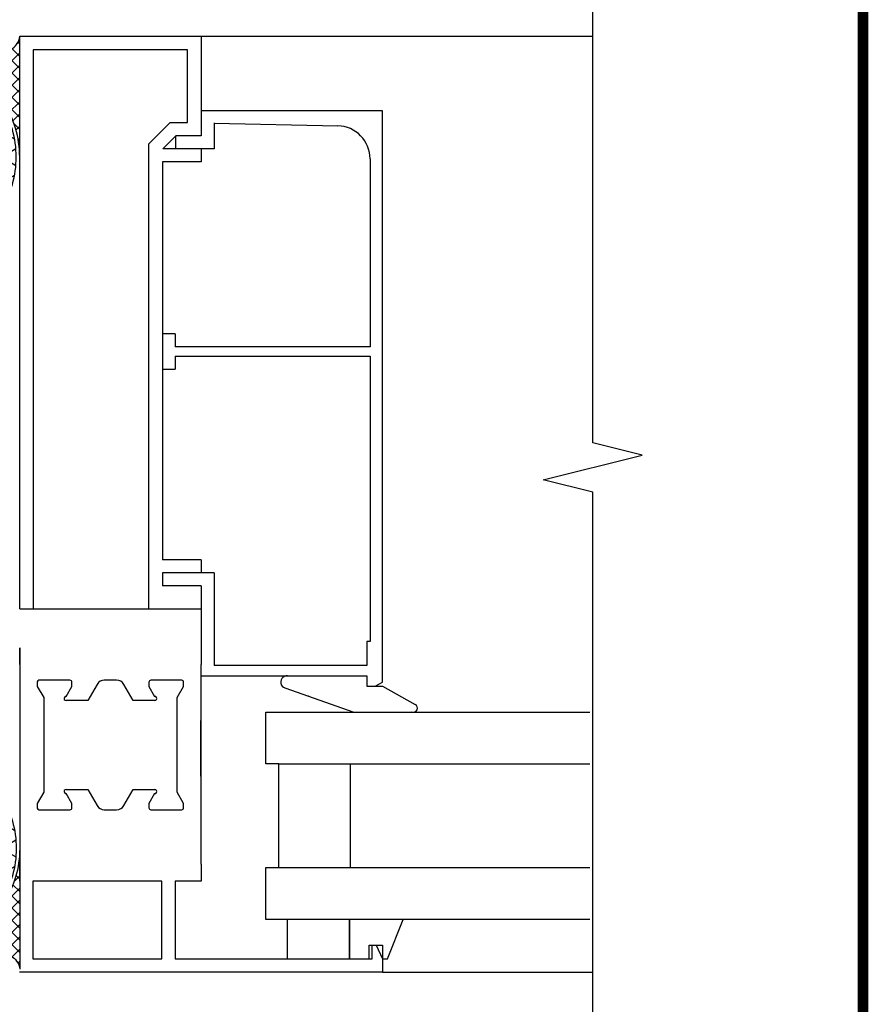
# Model space of a CAD drawing. Units: inches. Extents: x 4 to 81.9, y -45.7 to 52.8.
# Drawn here: x 16.2 to 21.1, y -35.5 to -29.8 of the extents above; entities that cross this region are included whole.
import ezdxf
from ezdxf import colors
from ezdxf.entities.mleader import LeaderData, LeaderLine
from ezdxf.math import Vec2, Vec3

# ---------------------------------------------------------------- set-up
doc = ezdxf.new("R2010")
doc.units = ezdxf.units.IN
doc.header["$MEASUREMENT"] = 0
doc.layers.add('Annotations', color=1, linetype='Continuous', lineweight=9)
for name, color, linetype in [('D-WINDOW', 252, 'Continuous'), ('KCADSMISC', 1, 'Continuous'), ('TITLE', 7, 'Continuous')]:
    doc.layers.add(name, color=color, linetype=linetype)
doc.styles.get("Standard").update_dxf_attribs({"font": 'arial.ttf'})

# ---------------------------------------------------------------- blocks, each defined once
blk = doc.blocks.new('*X12')
at = {"color": 0}
for p, q in [((105.357, 176.778), (105.261, 176.875)), ((105.359, 176.777), (105.457, 176.875)), ((105.722, 176.433), (106.164, 176.875)), ((108.013, 174.83), (105.968, 176.875)), ((105.994, 175.997), (106.871, 176.875)), ((106.19, 175.486), (107.579, 176.875)), ((106.32, 174.909), (108.286, 176.875)), ((106.39, 174.272), (108.993, 176.875)), ((106.392, 173.567), (109.7, 176.875)), ((108.282, 175.268), (106.675, 176.875)), ((108.609, 175.648), (107.382, 176.875)), ((108.99, 175.974), (108.089, 176.875)), ((109.421, 176.251), (108.796, 176.875)), ((109.897, 176.481), (109.503, 176.875)), ((110.086, 176.554), (110.407, 176.875)), ((110.424, 176.661), (110.21, 176.875)), ((111.002, 176.79), (110.917, 176.875)), ((111.035, 176.796), (111.114, 176.875)), ((111.636, 176.864), (111.625, 176.875)), ((111.818, 176.872), (111.821, 176.875)), ((107.837, 174.298), (105.786, 176.35)), ((107.82, 173.609), (106.275, 175.154)), ((106.298, 172.766), (107.839, 174.307)), ((109.796, 170.925), (106.386, 174.336)), ((109.089, 170.925), (106.395, 173.62)), ((105.871, 170.925), (107.982, 173.036)), ((105.946, 171.707), (107.823, 173.584)), ((108.382, 170.925), (106.333, 172.975)), ((106.578, 170.925), (108.241, 172.588)), ((107.675, 170.925), (106.212, 172.388)), ((107.285, 170.925), (108.561, 172.2)), ((106.261, 170.925), (105.764, 171.421)), ((106.968, 170.925), (106.024, 171.869)), ((107.992, 170.925), (108.934, 171.867)), ((108.7, 170.925), (109.359, 171.585)), ((109.407, 170.925), (109.829, 171.347)), ((105.164, 170.925), (105.19, 170.951)), ((105.554, 170.925), (105.418, 171.061)), ((110.114, 170.925), (110.349, 171.16)), ((110.503, 170.925), (110.233, 171.196)), ((110.821, 170.925), (110.92, 171.024)), ((111.211, 170.925), (111.149, 170.987)), ((111.528, 170.925), (111.546, 170.943)), ((111.918, 170.925), (111.917, 170.926))]:
    blk.add_line(p, q, dxfattribs=at)
blk = doc.blocks.new('*X11')
at = {"color": 0}
for p, q in [((110.75, 176.236), (110.947, 176.578)), ((111.75, 176.236), (111.509, 176.654)), ((112.25, 176.236), (112.491, 176.654)), ((113.25, 176.236), (113.053, 176.578)), ((109.5, 175.803), (109.386, 176.001)), ((110, 175.803), (110.25, 176.236)), ((110.25, 176.236), (110.171, 176.374)), ((110.25, 176.236), (110.75, 176.236)), ((111, 175.803), (110.75, 176.236)), ((111.5, 175.803), (111.75, 176.236)), ((111.75, 176.236), (112.25, 176.236)), ((112.5, 175.803), (112.25, 176.236)), ((113, 175.803), (113.25, 176.236)), ((113.25, 176.236), (113.75, 176.236)), ((113.75, 176.236), (113.829, 176.374)), ((114, 175.803), (113.75, 176.236)), ((114.5, 175.803), (114.614, 176.001)), ((108.5, 174.937), (108.75, 175.37)), ((108.75, 175.37), (108.699, 175.459)), ((108.75, 175.37), (109.25, 175.37)), ((109.25, 175.37), (109.5, 175.803)), ((109.5, 174.937), (109.25, 175.37)), ((109.5, 175.803), (110, 175.803)), ((110.25, 175.37), (110, 175.803)), ((110, 174.937), (110.25, 175.37)), ((110.25, 175.37), (110.75, 175.37)), ((110.75, 175.37), (111, 175.803)), ((111, 174.937), (110.75, 175.37)), ((111, 175.803), (111.5, 175.803)), ((111.75, 175.37), (111.5, 175.803)), ((111.5, 174.937), (111.75, 175.37)), ((111.75, 175.37), (112.25, 175.37)), ((112.25, 175.37), (112.5, 175.803)), ((112.5, 174.937), (112.25, 175.37)), ((112.5, 175.803), (113, 175.803)), ((113.25, 175.37), (113, 175.803)), ((113, 174.937), (113.25, 175.37)), ((113.25, 175.37), (113.75, 175.37)), ((113.75, 175.37), (114, 175.803)), ((114, 174.937), (113.75, 175.37)), ((114, 175.803), (114.5, 175.803)), ((114.75, 175.37), (114.5, 175.803)), ((114.5, 174.937), (114.75, 175.37)), ((114.75, 175.37), (115.25, 175.37)), ((115.25, 175.37), (115.301, 175.459)), ((115.5, 174.937), (115.25, 175.37)), ((108.297, 174.937), (108.5, 174.937)), ((108.75, 174.504), (108.5, 174.937)), ((109.25, 174.504), (109.5, 174.937)), ((109.5, 174.937), (110, 174.937)), ((110.25, 174.504), (110, 174.937)), ((110.75, 174.504), (111, 174.937)), ((111, 174.937), (111.5, 174.937)), ((111.75, 174.504), (111.5, 174.937)), ((112.25, 174.504), (112.5, 174.937)), ((112.5, 174.937), (113, 174.937)), ((113.25, 174.504), (113, 174.937)), ((113.75, 174.504), (114, 174.937)), ((114, 174.937), (114.5, 174.937)), ((114.75, 174.504), (114.5, 174.937)), ((115.25, 174.504), (115.5, 174.937)), ((115.5, 174.937), (115.703, 174.937)), ((108.5, 174.071), (108.75, 174.504)), ((108.75, 174.504), (109.25, 174.504)), ((109.5, 174.071), (109.25, 174.504)), ((110, 174.071), (110.25, 174.504)), ((110.25, 174.504), (110.75, 174.504)), ((111, 174.071), (110.75, 174.504)), ((111.5, 174.071), (111.75, 174.504)), ((111.75, 174.504), (112.25, 174.504)), ((112.5, 174.071), (112.25, 174.504)), ((113, 174.071), (113.25, 174.504)), ((113.25, 174.504), (113.75, 174.504)), ((114, 174.071), (113.75, 174.504)), ((114.5, 174.071), (114.75, 174.504)), ((114.75, 174.504), (115.25, 174.504)), ((115.5, 174.071), (115.25, 174.504)), ((108.007, 174.071), (108.5, 174.071)), ((108.75, 173.638), (108.5, 174.071)), ((108.5, 173.205), (108.75, 173.638)), ((108.75, 173.638), (109.25, 173.638)), ((109.25, 173.638), (109.5, 174.071)), ((109.5, 173.205), (109.25, 173.638)), ((109.5, 174.071), (110, 174.071)), ((110.25, 173.638), (110, 174.071)), ((110, 173.205), (110.25, 173.638)), ((110.25, 173.638), (110.75, 173.638)), ((110.75, 173.638), (111, 174.071)), ((111, 173.205), (110.75, 173.638)), ((111, 174.071), (111.5, 174.071)), ((111.75, 173.638), (111.5, 174.071)), ((111.5, 173.205), (111.75, 173.638)), ((111.75, 173.638), (112.25, 173.638)), ((112.25, 173.638), (112.5, 174.071)), ((112.5, 173.205), (112.25, 173.638)), ((112.5, 174.071), (113, 174.071)), ((113.25, 173.638), (113, 174.071)), ((113, 173.205), (113.25, 173.638)), ((113.25, 173.638), (113.75, 173.638)), ((113.75, 173.638), (114, 174.071)), ((114, 173.205), (113.75, 173.638)), ((114, 174.071), (114.5, 174.071)), ((114.75, 173.638), (114.5, 174.071)), ((114.5, 173.205), (114.75, 173.638)), ((114.75, 173.638), (115.25, 173.638)), ((115.25, 173.638), (115.5, 174.071)), ((115.5, 173.205), (115.25, 173.638)), ((115.5, 174.071), (115.993, 174.071)), ((108.127, 173.205), (108.5, 173.205)), ((108.75, 172.772), (108.5, 173.205)), ((109.25, 172.772), (109.5, 173.205)), ((109.5, 173.205), (110, 173.205)), ((110.25, 172.772), (110, 173.205)), ((110.75, 172.772), (111, 173.205)), ((111, 173.205), (111.5, 173.205)), ((111.75, 172.772), (111.5, 173.205)), ((112.25, 172.772), (112.5, 173.205)), ((112.5, 173.205), (113, 173.205)), ((113.25, 172.772), (113, 173.205)), ((113.75, 172.772), (114, 173.205)), ((114, 173.205), (114.5, 173.205)), ((114.75, 172.772), (114.5, 173.205)), ((115.25, 172.772), (115.5, 173.205)), ((115.5, 173.205), (115.873, 173.205)), ((108.578, 172.475), (108.75, 172.772)), ((108.75, 172.772), (109.25, 172.772)), ((109.5, 172.339), (109.25, 172.772)), ((110, 172.339), (110.25, 172.772)), ((110.25, 172.772), (110.75, 172.772)), ((111, 172.339), (110.75, 172.772)), ((111.5, 172.339), (111.75, 172.772)), ((111.75, 172.772), (112.25, 172.772)), ((112.5, 172.339), (112.25, 172.772)), ((113, 172.339), (113.25, 172.772)), ((113.25, 172.772), (113.75, 172.772)), ((114, 172.339), (113.75, 172.772)), ((114.5, 172.339), (114.75, 172.772)), ((114.75, 172.772), (115.25, 172.772)), ((115.422, 172.475), (115.25, 172.772)), ((109.218, 171.906), (109.25, 171.906)), ((109.25, 171.906), (109.5, 172.339)), ((109.27, 171.872), (109.25, 171.906)), ((109.5, 172.339), (110, 172.339)), ((110.25, 171.906), (110, 172.339)), ((110.008, 171.487), (110.25, 171.906)), ((110.25, 171.906), (110.75, 171.906)), ((110.75, 171.906), (111, 172.339)), ((111, 171.473), (110.75, 171.906)), ((111, 172.339), (111.5, 172.339)), ((111.75, 171.906), (111.5, 172.339)), ((111.5, 171.473), (111.75, 171.906)), ((111.75, 171.906), (112.25, 171.906)), ((112.25, 171.906), (112.5, 172.339)), ((112.5, 171.473), (112.25, 171.906)), ((112.5, 172.339), (113, 172.339)), ((113.25, 171.906), (113, 172.339)), ((113, 171.473), (113.25, 171.906)), ((113.25, 171.906), (113.75, 171.906)), ((113.75, 171.906), (114, 172.339)), ((113.992, 171.487), (113.75, 171.906)), ((114, 172.339), (114.5, 172.339)), ((114.75, 171.906), (114.5, 172.339)), ((114.73, 171.872), (114.75, 171.906)), ((114.75, 171.906), (114.782, 171.906)), ((110.864, 171.238), (111, 171.473)), ((111, 171.473), (111.5, 171.473)), ((111.696, 171.133), (111.5, 171.473)), ((112.304, 171.133), (112.5, 171.473)), ((112.5, 171.473), (113, 171.473)), ((113.136, 171.238), (113, 171.473))]:
    blk.add_line(p, q, dxfattribs=at)
blk = doc.blocks.new('SEALROD')
for p, q in [((0.2941, 0), (0, 0)), ((0.2941, -0.25), (0, -0.25))]:
    blk.add_line(p, q)
for points in [[(0.2941, 0, 0.071469), (0.2242, -0.01, 0.082915), (0.1693, -0.0366, 0.106741), (0.13, -0.0796, 0.133064), (0.1176, -0.125, 0.133064)], [(0, -0.25, 0.182346), (0.0197, -0.2426, 0.102672), (0.0416, -0.2134, 0.061943), (0.054, -0.1757, 0.048194), (0.0589, -0.125, 0.048194), (0.054, -0.0743, 0.061943), (0.0416, -0.0366, 0.102672), (0.0197, -0.0074, 0.182346), (0, 0, 0.182346)], [(0.1176, -0.125, 0.133064), (0.13, -0.1704, 0.106741), (0.1693, -0.2134, 0.082915), (0.2242, -0.24, 0.071469), (0.2941, -0.25, 0.071469)]]:
    blk.add_lwpolyline(points, format="xyb")
blk.add_lwpolyline([(0.2941, -0.0084, 0.07007), (0.2274, -0.0178, 0.081857), (0.1753, -0.0426, 0.106909), (0.1377, -0.0828, 0.135383), (0.1261, -0.125, 0.135383), (0.1377, -0.1672, 0.106909), (0.1753, -0.2074, 0.081857), (0.2274, -0.2322, 0.07007), (0.2941, -0.2416, 0.07007), (0.3608, -0.2322, 0.081857), (0.413, -0.2074, 0.106909), (0.4505, -0.1672, 0.135383), (0.4622, -0.125, 0.135383), (0.4505, -0.0828, 0.106909), (0.413, -0.0426, 0.081857), (0.3608, -0.0178, 0.07007)], format="xyb", close=True)
at = {"xscale": 0.04201680672281327, "yscale": 0.04201680672281327, "zscale": 0.04201680672281327}
for name in ['*X12', '*X11']:
    blk.add_blockref(name, (-4.4118, -7.4317), dxfattribs=at)
blk = doc.blocks.new('A$C4264622E')
for p, q in [((0.0004, 2.5547), (0.0001, 5.5154)), ((-2.7634, 4.5152), (-1.8884, 4.5152)), ((-2.7634, 4.5152), (-1.8884, 4.5152)), ((-2.7634, 1.7529), (-2.7634, 4.5152)), ((-1.8884, 4.5152), (-1.8884, 4.0352)), ((-1.9534, 4.4502), (-2.6984, 4.4502)), ((-2.6984, 4.4502), (-2.6984, 1.7529)), ((-1.9534, 4.1002), (-1.9534, 4.4502)), ((-1.0134, 4.1563), (-1.8884, 4.1563)), ((-1.0134, 1.4002), (-1.0134, 4.1563)), ((-2.1404, 3.9972), (-2.0373, 4.1002)), ((-2.0373, 4.1002), (-1.9534, 4.1002)), ((-1.8259, 4.0981), (-1.8259, 3.9727)), ((-1.8259, 4.0967), (-1.2298, 4.0834)), ((-2.1404, 1.7529), (-2.1404, 3.9972)), ((-2.0104, 4.0352), (-2.0729, 3.9727)), ((-1.8884, 4.0352), (-2.0104, 4.0352)), ((-1.8259, 3.9727), (-2.0729, 3.9727)), ((-1.8884, 3.9727), (-1.8884, 3.9102)), ((-2.0754, 3.9102), (-2.0754, 3.1422)), ((-1.8884, 3.9102), (-2.0754, 3.9102)), ((-1.0734, 3.9235), (-1.0734, 3.0172)), ((-2.0754, 3.1422), (-2.0754, 2.8472)), ((-2.0129, 3.0797), (-2.0754, 3.0797)), ((-2.0129, 3.0797), (-2.0129, 3.0172)), ((-1.0734, 3.0172), (-2.0129, 3.0172)), ((-2.0129, 2.9722), (-1.0734, 2.9722)), ((-2.0129, 2.9722), (-2.0129, 2.9097)), ((-1.0734, 2.9722), (-1.0734, 1.595)), ((-2.0754, 2.9097), (-2.0129, 2.9097)), ((-2.0754, 2.8472), (-2.0754, 1.9892)), ((0.2391, 2.4952), (0.0004, 2.5547)), ((-0.2388, 2.376), (0.2391, 2.4952)), ((0, 2.3165), (-0.2388, 2.376)), ((0, -1), (0, 2.3165)), ((-1.8884, 1.9892), (-2.0754, 1.9892)), ((-1.8884, 1.9892), (-1.8884, 1.9267)), ((-1.8259, 1.9267), (-2.0754, 1.9267)), ((-2.0754, 1.9267), (-2.0754, 1.8642)), ((-1.8259, 1.9267), (-1.8259, 1.48)), ((-1.8884, 1.8642), (-2.0754, 1.8642)), ((-1.8884, 1.8642), (-1.8884, 1.7529)), ((-2.7634, 1.7529), (-1.8884, 1.7529)), ((-1.8884, 1.7529), (-1.8884, 1.4842)), ((-1.0884, 1.595), (-1.0884, 1.48)), ((-1.0734, 1.595), (-1.0884, 1.595)), ((-2.7634, 1.565), (-2.7634, 0.44)), ((-2.7634, 1.4842), (-2.7634, 1.565)), ((-1.8884, 0.5208), (-1.8884, 1.4842)), ((-1.0884, 1.48), (-1.8259, 1.48)), ((-1.8884, 1.43), (-1.0884, 1.43)), ((-1.0884, 1.43), (-1.0884, 1.38)), ((-2.6784, 1.401), (-2.6784, 1.379)), ((-2.6784, 1.379), (-2.647, 1.3247)), ((-2.5214, 1.409), (-2.6704, 1.409)), ((-2.5391, 1.3309), (-2.5114, 1.379)), ((-2.5114, 1.379), (-2.5114, 1.399)), ((-2.3901, 1.389), (-2.4351, 1.311)), ((-2.2962, 1.409), (-2.3555, 1.409)), ((-2.2166, 1.311), (-2.2616, 1.389)), ((-2.1404, 1.399), (-2.1404, 1.379)), ((-2.1404, 1.379), (-2.1126, 1.3309)), ((-1.9814, 1.409), (-2.1304, 1.409)), ((-2.0047, 1.3247), (-1.9734, 1.379)), ((-1.9734, 1.379), (-1.9734, 1.401)), ((-1.0884, 1.38), (-1.0484, 1.38)), ((-1.0484, 1.38), (-1.0134, 1.4002)), ((-1.0484, 1.38), (-1.0134, 1.38)), ((-1.0134, 1.38), (-0.8554, 1.2925)), ((-1.4847, 1.3717), (-1.1524, 1.255)), ((-2.647, 1.3247), (-2.647, 0.8682)), ((-2.4351, 1.311), (-2.5394, 1.311)), ((-2.1124, 1.311), (-2.2166, 1.311)), ((-2.0047, 0.8682), (-2.0047, 1.3247)), ((-1.5134, 1.255), (-1.4136, 1.255)), ((-1.5139, 1.005), (-0.0134, 1.005)), ((-1.1699, 1.005), (-1.1699, 0.505)), ((-2.647, 0.8682), (-2.6784, 0.8139)), ((-2.5394, 0.8819), (-2.4351, 0.8819)), ((-2.5114, 0.8139), (-2.5391, 0.8619)), ((-2.4351, 0.8819), (-2.3901, 0.8039)), ((-2.2616, 0.8039), (-2.2166, 0.8819)), ((-2.2166, 0.8819), (-2.1124, 0.8819)), ((-2.1126, 0.8619), (-2.1404, 0.8139)), ((-1.9734, 0.8139), (-2.0047, 0.8682)), ((-2.6784, 0.8139), (-2.6784, 0.7919)), ((-2.5114, 0.7939), (-2.5114, 0.8139)), ((-2.1404, 0.8139), (-2.1404, 0.7939)), ((-1.9734, 0.7919), (-1.9734, 0.8139)), ((-2.6704, 0.7839), (-2.5214, 0.7839)), ((-2.3555, 0.7839), (-2.2962, 0.7839)), ((-2.1304, 0.7839), (-1.9814, 0.7839)), ((-2.7634, 0.44), (-2.7634, 0.5208)), ((-1.8884, 0.5208), (-1.8884, 0.44)), ((-1.5139, 0.505), (-0.0134, 0.505)), ((-2.0784, 0.44), (-2.7, 0.44)), ((-2.7, 0.44), (-2.7, 0.065)), ((-2.0784, 0.065), (-2.0784, 0.44)), ((-2.0134, 0.44), (-2.0134, 0.065)), ((-1.8884, 0.44), (-2.0134, 0.44)), ((-1.0634, 0.065), (-1.0634, 0.13)), ((-1.0634, 0.13), (-1.0434, 0.13)), ((-1.0434, 0.13), (-1.0134, 0.065)), ((-2.7, 0.065), (-2.0784, 0.065)), ((-2.0134, 0.065), (-1.0634, 0.065)), ((-1.0134, 0.065), (-1.0134, 0)), ((-1.0134, 0), (-2.765, 0))]:
    blk.add_line(p, q)
blk.add_lwpolyline([(-0.0134, 0.255), (-1.5759, 0.255), (-1.5759, 0.505), (-1.5139, 0.505), (-1.5139, 1.005), (-1.5759, 1.005), (-1.5759, 1.255), (-0.0134, 1.255)])
for points in [[(-1.1734, 0.255), (-1.4734, 0.255), (-1.4734, 0.065), (-1.1734, 0.065)], [(-1.0784, 0.13), (-1.0134, 0.13), (-1.0134, 0.065), (-0.9897, 0.065), (-0.9134, 0.255), (-1.1734, 0.255), (-1.1734, 0.065), (-1.0784, 0.065)]]:
    blk.add_lwpolyline(points, close=True)
for centre, radius, start, end in [((-1.2334, 3.9235), 0.16, 0, 88.7269), ((-2.7384, 1.4842), 0.025, 180, 195), ((-1.4748, 1.4), 0.03, 70.651, 250.651), ((-2.6704, 1.401), 0.008, 90, 180), ((-2.5214, 1.399), 0.01, 360, 90), ((-2.3555, 1.369), 0.04, 90, 150), ((-2.2962, 1.369), 0.04, 30, 90), ((-2.1304, 1.399), 0.01, 90, 180), ((-1.9814, 1.401), 0.008, 360, 90), ((-2.5394, 1.321), 0.01, 88.3677, 270), ((-2.1124, 1.321), 0.01, 270, 91.6323), ((-1.4904, 1.0398), 0.315, 64.8694, 70.651), ((-0.8651, 1.275), 0.02, 246.0126, 61.0126), ((-2.5394, 0.8719), 0.01, 90, 271.6323), ((-2.1124, 0.8719), 0.01, 268.3677, 90), ((-2.6704, 0.7919), 0.008, 180, 270), ((-2.5214, 0.7939), 0.01, 270, 0), ((-2.3555, 0.8239), 0.04, 210, 270), ((-2.2962, 0.8239), 0.04, 270, 330), ((-2.1304, 0.7939), 0.01, 180, 270), ((-1.9814, 0.7919), 0.008, 270, 0), ((-2.7384, 0.5208), 0.025, 165, 180)]:
    blk.add_arc(centre, radius, start, end)
at = {"layer": 'D-WINDOW'}
for p, q in [((-1.8884, 4.5152), (0.0001, 4.5154)), ((-2.0104, 3.9727), (-2.0104, 4.0352)), ((-1.0134, 0), (0, 0))]:
    blk.add_line(p, q, dxfattribs=at)
at = {"layer": 'KCADSMISC'}
blk.add_line((-1.8894, 0.9461), (-1.8894, 1.215), dxfattribs=at)
at = {"yscale": 1.979764117498689, "rotation": 270}
for p, xscale, zscale in [((-2.7634, 4.5152), 1.979764117498689, 1.979764117498689), ((-2.7634, 0.0152), -1.979764117498689, 1.979764117498695)]:
    blk.add_blockref('SEALROD', p, dxfattribs=dict(at, xscale=xscale, zscale=zscale))

msp = doc.modelspace()

# ---------------------------------------------------------------- linework, layer by layer
at = {"layer": 'TITLE', "const_width": 0.06}
msp.add_lwpolyline([(4.07001, -23.30596), (4.07001, -45.30596), (21.07, -45.30596), (21.07, -23.30596), (4.07001, -23.30596)], dxfattribs=at)

# ---------------------------------------------------------------- block references
at = {"layer": 'D-WINDOW', "xscale": 1.188277476306517, "yscale": 1.188277476306517, "zscale": 1.188277476306517}
msp.add_blockref('A$C4264622E', (19.52047, -35.31027), dxfattribs=at)

# ---------------------------------------------------------------- leaders
at = {"layer": 'Annotations'}
ml = msp.add_multileader_mtext('Standard', dxfattribs=at)
ml.set_content('{\\C7;EXTERIOR SHEATHING \\P& FRAMING (BY OTHERS)}', color=2)
ml.set_leader_properties(color=7)
ml.build(insert=Vec2(0, 0))
ml.multileader.update_dxf_attribs({"dogleg_length": 0.36, "arrow_head_size": 0.1875})
ctx = ml.context
ctx.base_point, ctx.char_height, ctx.arrow_head_size, ctx.landing_gap_size, ctx.plane_origin = Vec3(14.21223, -38.89213), 0.1875, 0.1875, 0.09, Vec3(7.39849, -56.28924)
notes = []
notes.append((ctx, [(1, (1, 1, 0), (13.85223, -38.89213), (1, 0), 0.36, [(0, [(14.67256, -34.98354)], 0, [])])]))
ctx.mtext.insert, ctx.mtext.width, ctx.mtext.flow_direction = Vec3(14.30223, -38.77081), 5.8066017, 5
for ctx, leaders in notes:
    for number, flags, end, landing, length, lines in leaders:
        leader = LeaderData()
        leader.index, (leader.has_last_leader_line, leader.has_dogleg_vector, leader.attachment_direction) = number, flags
        leader.last_leader_point, leader.dogleg_vector, leader.dogleg_length = Vec3(end), Vec3(landing), length
        for number, points, colour, breaks in lines:
            line = LeaderLine()
            line.index, line.vertices, line.color, line.breaks = number, Vec3.list(points), colors.encode_raw_color(colour), breaks
            leader.lines.append(line)
        ctx.leaders.append(leader)

doc.saveas('drawing.dxf')
